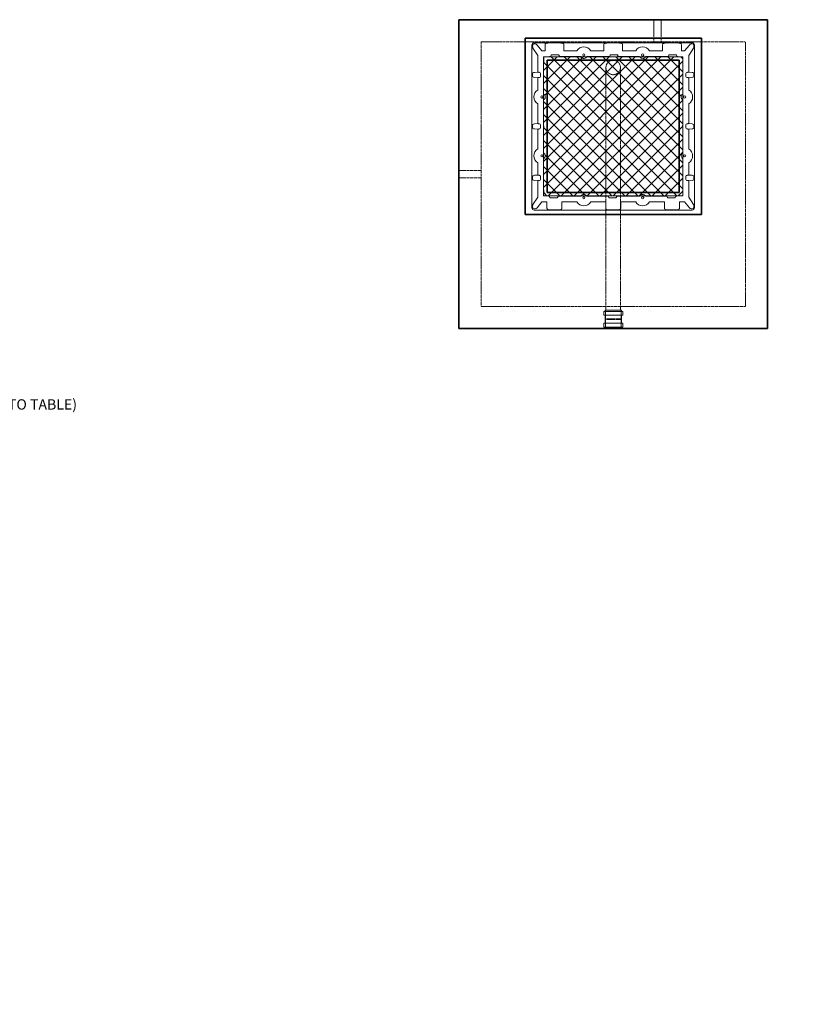
# Model space of a CAD drawing. Units: inches. Extents: x -2560 to 2851, y 110 to 405.
# Drawn here: x 567 to 778, y 120 to 388 of the extents above; entities that cross this region are included whole.
import ezdxf
from ezdxf import colors
from ezdxf.entities.mleader import LeaderData, LeaderLine
from ezdxf.math import Vec2, Vec3

# ---------------------------------------------------------------- set-up
doc = ezdxf.new("R2010")
doc.units = ezdxf.units.IN
doc.header["$LTSCALE"] = 0.5
doc.header["$MEASUREMENT"] = 0
doc.linetypes.add('HIDDEN2', pattern=[0.1875, 0.125, -0.0625])
for name, color, linetype, lineweight in [('CES-Access-Mfg Parts', 212, 'Continuous', 18), ('CES-Hatch', 8, 'Continuous', 9), ('CES-Structure', 140, 'Continuous', 35), ('QKT-Dimension', 34, 'Continuous', 18), ('QKT-Internal-Fabrication', 12, 'Continuous', 18), ('QKT-Internal-Hidden-Fabrication', 12, 'HIDDEN2', 9), ('QKT-Structure', 140, 'Continuous', 35), ('QKT-Structure-Hidden', 144, 'HIDDEN2', 18)]:
    doc.layers.add(name, color=color, linetype=linetype, lineweight=lineweight)
doc.styles.add('QKT-Text', font='arial.ttf')

# ---------------------------------------------------------------- blocks, each defined once
blk = doc.blocks.new('Coupling GxG')
at = {"layer": 'QKT-Internal-Fabrication'}
for p, q in [((-2.505, -2.255), (-2.505, 2.255)), ((-2.505, 2.255), (-2.125, 2.255)), ((-2.125, -2.585), (-2.125, 2.585)), ((-2.125, 2.585), (-1.075, 2.585)), ((-1.075, -2.585), (-1.075, 2.585)), ((-1.075, 2.255), (1.075, 2.255)), ((1.075, -2.585), (1.075, 2.585)), ((1.075, 2.585), (2.125, 2.585)), ((2.125, -2.585), (2.125, 2.585)), ((2.125, 2.255), (2.505, 2.255)), ((2.505, -2.255), (2.505, 2.255)), ((-2.505, -2.255), (-2.125, -2.255)), ((-2.125, -2.585), (-1.075, -2.585)), ((-1.075, -2.255), (1.075, -2.255)), ((1.075, -2.585), (2.125, -2.585)), ((2.125, -2.255), (2.505, -2.255))]:
    blk.add_line(p, q, dxfattribs=at)
at = {"layer": 'QKT-Internal-Hidden-Fabrication', "ltscale": 0.839707}
for p, q in [((-0.105, 2.11), (-2.505, 2.135)), ((0.105, 2.11), (2.505, 2.135)), ((-0.105, -2.11), (-2.505, -2.135)), ((0.105, -2.11), (2.505, -2.135))]:
    blk.add_line(p, q, dxfattribs=at)
at = {"layer": 'QKT-Internal-Hidden-Fabrication', "ltscale": 1.963999}
for p, q in [((-0.105, -2.11), (-0.105, 2.11)), ((0.105, -2.11), (0.105, 2.11))]:
    blk.add_line(p, q, dxfattribs=at)
at = {"layer": 'QKT-Internal-Hidden-Fabrication', "ltscale": 0.073288}
for p, q in [((-0.105, 1.9875), (0.105, 1.9875)), ((-0.105, -1.9875), (0.105, -1.9875))]:
    blk.add_line(p, q, dxfattribs=at)
blk = doc.blocks.new('*U20')
at = {"layer": 'QKT-Structure-Hidden'}
for p, q in [((-1, 0), (-1, -6)), ((1, 0), (1, -6))]:
    blk.add_line(p, q, dxfattribs=at)
blk = doc.blocks.new('*U19')
at = {"layer": 'QKT-Structure-Hidden'}
for p, q in [((0, 1), (6, 1)), ((0, -1), (6, -1))]:
    blk.add_line(p, q, dxfattribs=at)
blk = doc.blocks.new('36 hatch')
at = {"layer": 'CES-Hatch'}
h = blk.add_hatch(dxfattribs=at)
h.set_pattern_fill('ANSI37', color=0, scale=20)
edge = h.paths.add_edge_path()
edge.add_arc((1933.59, 1903.97), 0.937, 122.231, 237.769, ccw=False)
edge.add_line((1933.09, 1904.76), (1933.09, 1913.22))
edge.add_line((1933.09, 1913.22), (1933.07, 1913.34))
edge.add_ellipse((1933.07, 1913.45), major_axis=(0, 0.125), ratio=0.052408, start_angle=90, end_angle=165, ccw=False)
edge.add_line((1933.07, 1913.45), (1933.07, 1914.73))
edge.add_ellipse((1932.94, 1914.73), major_axis=(-0.0886, -0.0886), ratio=0.997265, start_angle=135.0785, end_angle=224.9215)
edge.add_line((1932.94, 1914.85), (1922.92, 1914.85))
edge.add_arc((1922.16, 1915.4), 0.937, 317.1564, 324.1671, ccw=False)
edge.add_ellipse((1922.16, 1915.27), major_axis=(0, 0.861), ratio=0.988452, start_angle=227.6987, end_angle=233.9014, ccw=False)
edge.add_arc((1922.16, 1915.4), 0.948, 305.1228, 312.3745, ccw=False)
edge.add_ellipse((1922.26, 1915.51), major_axis=(0.703, 0.703), ratio=0.988452, start_angle=247.6523, end_angle=252.0805, ccw=False)
edge.add_arc((1922.16, 1915.4), 0.937, 215.8329, 300.9556, ccw=False)
edge.add_line((1921.4, 1914.85), (1906.92, 1914.85))
edge.add_arc((1906.16, 1915.4), 0.937, 276.8909, 324.1671, ccw=False)
edge.add_arc((1906.16, 1915.4), 0.937, 215.8329, 276.8909, ccw=False)
edge.add_line((1905.4, 1914.85), (1895.37, 1914.85))
edge.add_ellipse((1895.37, 1914.73), major_axis=(-0.0886, 0.0886), ratio=0.997265, start_angle=315.0785, end_angle=404.9215)
edge.add_line((1895.24, 1914.73), (1895.24, 1913.39))
edge.add_ellipse((1895.24, 1913.45), major_axis=(0, 0.125), ratio=0.052408, start_angle=195, end_angle=270, ccw=False)
edge.add_line((1895.24, 1913.33), (1895.22, 1913.22))
edge.add_line((1895.22, 1913.22), (1895.22, 1904.76))
edge.add_arc((1894.72, 1903.97), 0.937, 7.4799, 57.769, ccw=False)
edge.add_ellipse((1894.81, 1903.87), major_axis=(0.616, -0.616), ratio=0.988452, start_angle=54.064, end_angle=59.7336, ccw=False)
edge.add_arc((1894.72, 1903.97), 0.948, -18.9831, 2.9745, ccw=False)
edge.add_ellipse((1894.82, 1904.06), major_axis=(0.64, 0.64), ratio=0.988452, start_angle=283.6483, end_angle=288.4027, ccw=False)
edge.add_arc((1894.72, 1903.97), 0.937, 302.231, 336.9698, ccw=False)
edge.add_line((1895.22, 1903.17), (1895.22, 1888.76))
edge.add_arc((1894.72, 1887.97), 0.937, -57.769, 57.769, ccw=False)
edge.add_line((1895.22, 1887.17), (1895.22, 1878.72))
edge.add_line((1895.22, 1878.72), (1895.24, 1878.59))
edge.add_ellipse((1895.24, 1878.49), major_axis=(0, 0.125), ratio=0.052408, start_angle=270, end_angle=345, ccw=False)
edge.add_line((1895.24, 1878.49), (1895.24, 1877.2))
edge.add_ellipse((1895.37, 1877.2), major_axis=(0.0886, 0.0886), ratio=0.997265, start_angle=135.0785, end_angle=224.9215, ccw=False)
edge.add_line((1895.37, 1877.08), (1905.4, 1877.08))
edge.add_arc((1906.16, 1876.53), 0.937, 35.8329, 144.1671, ccw=False)
edge.add_line((1906.92, 1877.08), (1921.4, 1877.08))
edge.add_arc((1922.16, 1876.53), 0.937, 95.1049, 144.1671, ccw=False)
edge.add_arc((1922.16, 1876.53), 0.937, 35.8329, 95.1049, ccw=False)
edge.add_line((1922.92, 1877.08), (1932.94, 1877.08))
edge.add_ellipse((1932.94, 1877.2), major_axis=(0.0886, -0.0886), ratio=0.997265, start_angle=315.0785, end_angle=404.9215)
edge.add_line((1933.07, 1877.2), (1933.07, 1878.54))
edge.add_ellipse((1933.07, 1878.49), major_axis=(0, 0.125), ratio=0.052408, start_angle=15, end_angle=90, ccw=False)
edge.add_line((1933.07, 1878.49), (1933.07, 1877.2))
edge.add_line((1933.07, 1877.2), (1933.09, 1877.08))
edge.add_line((1933.09, 1877.08), (1933.09, 1896.14))
edge.add_ellipse((1932.97, 1896.22), major_axis=(0.065, -0.108), ratio=0.99484, start_angle=329.2079, end_angle=418.7451)
edge.add_line((1933.09, 1896.22), (1933.09, 1903.17))
edge = h.paths.add_edge_path(flags=16)
edge.add_ellipse((1933.5, 1887.87), major_axis=(0.64, 0.64), ratio=0.988452, start_angle=103.6483, end_angle=108.4027)
edge.add_arc((1933.59, 1887.97), 0.948, 161.4807, 182.9745)
edge.add_ellipse((1933.5, 1888.06), major_axis=(0.616, -0.616), ratio=0.988452, start_angle=234.064, end_angle=239.7336, ccw=False)
edge.add_arc((1933.59, 1887.97), 0.948, 161.0169, 182.3039, ccw=False)
at = {"layer": 'CES-Access-Mfg Parts'}
for p, q in [((1892.03, 1873.83), (1892.03, 1918.1)), ((1892.35, 1918.31), (1892.38, 1918.33)), ((1935.67, 1918.72), (1892.65, 1918.72)), ((1893.43, 1918.07), (1894.77, 1916.52)), ((1895.61, 1916.52), (1895.61, 1918.14)), ((1896.58, 1918.67), (1899.73, 1918.67)), ((1900.7, 1918.14), (1900.7, 1916.52)), ((1911.61, 1916.52), (1911.61, 1918.14)), ((1912.58, 1918.67), (1915.73, 1918.67)), ((1916.7, 1918.14), (1916.7, 1916.52)), ((1927.61, 1916.52), (1927.61, 1918.14)), ((1928.58, 1918.67), (1931.73, 1918.67)), ((1932.7, 1918.14), (1932.7, 1916.52)), ((1933.54, 1916.52), (1934.88, 1918.07)), ((1935.93, 1918.33), (1935.96, 1918.31)), ((1936.28, 1873.83), (1936.28, 1918.1)), ((1893.6, 1915.26), (1892.3, 1917.25)), ((1893.6, 1910.74), (1893.6, 1915.26)), ((1894.77, 1916.52), (1895.61, 1916.52)), ((1897.29, 1915.34), (1897.29, 1915.43)), ((1897.41, 1915.43), (1897.29, 1915.43)), ((1899.28, 1915.43), (1897.41, 1915.43)), ((1899.4, 1915.43), (1899.28, 1915.43)), ((1899.4, 1915.43), (1899.4, 1915.34)), ((1900.7, 1916.52), (1904.27, 1916.52)), ((1905.86, 1915.33), (1905.86, 1915.4)), ((1906.45, 1915.4), (1906.45, 1915.33)), ((1908.04, 1916.52), (1910.38, 1916.52)), ((1910.38, 1916.52), (1910.71, 1916.52)), ((1910.71, 1916.52), (1911.61, 1916.52)), ((1913.32, 1915.34), (1913.32, 1915.43)), ((1913.44, 1915.43), (1913.32, 1915.43)), ((1915.25, 1915.43), (1913.44, 1915.43)), ((1915.37, 1915.43), (1915.25, 1915.43)), ((1915.37, 1915.43), (1915.37, 1915.34)), ((1916.7, 1916.52), (1920.27, 1916.52)), ((1921.86, 1915.33), (1921.86, 1915.4)), ((1922.45, 1915.4), (1922.45, 1915.33)), ((1924.04, 1916.52), (1927.61, 1916.52)), ((1929.29, 1915.34), (1929.29, 1915.43)), ((1929.41, 1915.43), (1929.29, 1915.43)), ((1931.28, 1915.43), (1929.41, 1915.43)), ((1931.4, 1915.43), (1931.28, 1915.43)), ((1931.4, 1915.43), (1931.4, 1915.34)), ((1932.7, 1916.52), (1933.54, 1916.52)), ((1936.01, 1917.25), (1934.71, 1915.26)), ((1934.71, 1915.26), (1934.71, 1910.74)), ((1895.22, 1877.08), (1895.22, 1914.85)), ((1895.22, 1914.85), (1933.09, 1914.85)), ((1895.22, 1913.22), (1895.24, 1913.33)), ((1895.22, 1904.76), (1895.22, 1913.22)), ((1895.24, 1913.45), (1895.24, 1914.73)), ((1896.68, 1914.85), (1895.37, 1914.85)), ((1896.85, 1914.94), (1896.91, 1914.97)), ((1896.91, 1914.97), (1896.91, 1914.97)), ((1905.33, 1914.97), (1899.77, 1914.97)), ((1912.94, 1914.97), (1906.99, 1914.97)), ((1921.33, 1914.97), (1915.74, 1914.97)), ((1928.91, 1914.97), (1922.99, 1914.97)), ((1931.41, 1914.97), (1931.77, 1914.97)), ((1931.41, 1914.97), (1931.46, 1914.94)), ((1931.64, 1914.85), (1932.94, 1914.85)), ((1933.07, 1913.45), (1933.07, 1914.73)), ((1933.07, 1913.33), (1933.09, 1913.22)), ((1933.09, 1914.85), (1933.09, 1877.08)), ((1933.09, 1913.22), (1933.09, 1904.76)), ((1892.7, 1910.67), (1893.6, 1910.74)), ((1894.29, 1910.57), (1894.1, 1910.64)), ((1894.41, 1909.95), (1894.41, 1909.98)), ((1933.9, 1909.95), (1933.9, 1909.98)), ((1934.02, 1910.57), (1934.21, 1910.64)), ((1934.71, 1910.74), (1935.61, 1910.67)), ((1936.13, 1909.98), (1936.13, 1909.95)), ((1893.6, 1909.2), (1892.7, 1909.27)), ((1893.6, 1905.85), (1893.6, 1909.2)), ((1894.1, 1909.29), (1894.29, 1909.37)), ((1934.21, 1909.29), (1934.02, 1909.37)), ((1935.61, 1909.27), (1934.71, 1909.2)), ((1934.71, 1909.2), (1934.71, 1905.85)), ((1893.6, 1896.74), (1893.6, 1902.08)), ((1894.72, 1904.26), (1894.79, 1904.26)), ((1894.79, 1903.67), (1894.72, 1903.67)), ((1895.22, 1896.22), (1895.22, 1903.17)), ((1933.09, 1903.17), (1933.09, 1896.22)), ((1933.52, 1904.26), (1933.59, 1904.26)), ((1933.59, 1903.67), (1933.52, 1903.67)), ((1934.71, 1902.08), (1934.71, 1900.52)), ((1934.71, 1900.52), (1934.71, 1900.19)), ((1934.71, 1900.19), (1934.71, 1896.74)), ((1892.7, 1896.67), (1893.6, 1896.74)), ((1894.29, 1896.57), (1894.1, 1896.64)), ((1934.02, 1896.57), (1934.21, 1896.64)), ((1934.71, 1896.74), (1935.61, 1896.67)), ((1892.18, 1895.95), (1892.18, 1895.98)), ((1893.6, 1895.2), (1892.7, 1895.27)), ((1893.6, 1892.52), (1893.6, 1895.2)), ((1894.1, 1895.29), (1894.29, 1895.37)), ((1894.41, 1895.95), (1894.41, 1895.98)), ((1895.22, 1888.76), (1895.22, 1895.72)), ((1895.23, 1896.15), (1895.23, 1895.78)), ((1933.08, 1895.78), (1933.08, 1896.15)), ((1933.09, 1895.72), (1933.09, 1888.76)), ((1933.9, 1895.95), (1933.9, 1895.98)), ((1934.21, 1895.29), (1934.02, 1895.37)), ((1935.61, 1895.27), (1934.71, 1895.2)), ((1934.71, 1895.2), (1934.71, 1889.85)), ((1936.13, 1895.98), (1936.13, 1895.95)), ((1893.6, 1892.19), (1893.6, 1892.52)), ((1893.6, 1889.85), (1893.6, 1892.19)), ((1893.6, 1882.74), (1893.6, 1886.08)), ((1894.83, 1888.26), (1894.72, 1888.26)), ((1894.83, 1887.67), (1894.72, 1887.67)), ((1895.22, 1878.72), (1895.22, 1887.17)), ((1933.09, 1887.17), (1933.09, 1878.72)), ((1933.52, 1888.26), (1933.59, 1888.26)), ((1933.59, 1887.67), (1933.52, 1887.67)), ((1934.71, 1886.08), (1934.71, 1882.74)), ((1892.18, 1881.95), (1892.18, 1881.98)), ((1892.7, 1882.67), (1893.6, 1882.74)), ((1893.6, 1881.2), (1892.7, 1881.27)), ((1893.6, 1876.68), (1893.6, 1881.2)), ((1894.29, 1882.57), (1894.1, 1882.64)), ((1894.1, 1881.29), (1894.29, 1881.37)), ((1894.41, 1881.95), (1894.41, 1881.98)), ((1933.9, 1881.95), (1933.9, 1881.98)), ((1934.02, 1882.57), (1934.21, 1882.64)), ((1934.21, 1881.29), (1934.02, 1881.37)), ((1934.71, 1882.74), (1935.61, 1882.67)), ((1935.61, 1881.27), (1934.71, 1881.2)), ((1934.71, 1881.2), (1934.71, 1876.68)), ((1936.13, 1881.98), (1936.13, 1881.95)), ((1895.24, 1878.61), (1895.22, 1878.72)), ((1895.24, 1878.49), (1895.24, 1877.2)), ((1933.09, 1878.72), (1933.07, 1878.61)), ((1933.07, 1878.49), (1933.07, 1877.2)), ((1892.29, 1874.68), (1893.6, 1876.68)), ((1894.77, 1875.41), (1893.42, 1873.85)), ((1895.61, 1875.41), (1894.77, 1875.41)), ((1933.09, 1877.08), (1895.22, 1877.08)), ((1896.68, 1877.08), (1895.37, 1877.08)), ((1896.11, 1875.41), (1895.61, 1875.41)), ((1896.11, 1875.41), (1896.11, 1873.79)), ((1896.91, 1876.97), (1896.54, 1876.97)), ((1896.91, 1876.97), (1896.85, 1876.99)), ((1896.91, 1876.5), (1896.91, 1876.59)), ((1896.91, 1876.5), (1897.03, 1876.5)), ((1897.03, 1876.5), (1898.9, 1876.5)), ((1898.9, 1876.5), (1899.02, 1876.5)), ((1899.02, 1876.59), (1899.02, 1876.5)), ((1899.4, 1876.97), (1905.33, 1876.97)), ((1900.2, 1873.79), (1900.2, 1875.41)), ((1900.2, 1875.41), (1900.7, 1875.41)), ((1904.27, 1875.41), (1900.7, 1875.41)), ((1905.86, 1876.53), (1905.86, 1876.6)), ((1906.45, 1876.6), (1906.45, 1876.53)), ((1906.99, 1876.97), (1912.57, 1876.97)), ((1911.61, 1875.41), (1908.04, 1875.41)), ((1912.11, 1875.41), (1911.61, 1875.41)), ((1912.11, 1875.41), (1912.11, 1873.79)), ((1912.94, 1876.5), (1912.94, 1876.59)), ((1912.94, 1876.5), (1913.06, 1876.5)), ((1913.06, 1876.5), (1914.87, 1876.5)), ((1914.87, 1876.5), (1914.99, 1876.5)), ((1914.99, 1876.59), (1914.99, 1876.5)), ((1915.37, 1876.97), (1921.33, 1876.97)), ((1916.2, 1873.79), (1916.2, 1875.41)), ((1916.2, 1875.41), (1916.7, 1875.41)), ((1917.93, 1875.41), (1916.7, 1875.41)), ((1920.27, 1875.41), (1917.93, 1875.41)), ((1921.86, 1876.53), (1921.86, 1876.6)), ((1922.45, 1876.6), (1922.45, 1876.53)), ((1922.99, 1876.97), (1928.54, 1876.97)), ((1927.61, 1875.41), (1924.04, 1875.41)), ((1928.11, 1875.41), (1927.61, 1875.41)), ((1928.11, 1875.41), (1928.11, 1873.79)), ((1928.91, 1876.5), (1928.91, 1876.59)), ((1928.91, 1876.5), (1929.03, 1876.5)), ((1929.03, 1876.5), (1930.9, 1876.5)), ((1930.9, 1876.5), (1931.02, 1876.5)), ((1931.02, 1876.59), (1931.02, 1876.5)), ((1931.4, 1876.97), (1931.41, 1876.97)), ((1931.46, 1876.99), (1931.41, 1876.97)), ((1931.64, 1877.08), (1932.94, 1877.08)), ((1932.2, 1873.79), (1932.2, 1875.41)), ((1932.2, 1875.41), (1932.7, 1875.41)), ((1933.54, 1875.41), (1932.7, 1875.41)), ((1934.89, 1873.85), (1933.54, 1875.41)), ((1934.71, 1876.68), (1936.02, 1874.68)), ((1892.37, 1873.6), (1892.35, 1873.61)), ((1892.37, 1873.59), (1892.37, 1873.6)), ((1892.65, 1873.22), (1935.67, 1873.22)), ((1896.58, 1873.27), (1899.73, 1873.27)), ((1912.58, 1873.27), (1915.73, 1873.27)), ((1928.58, 1873.27), (1931.73, 1873.27)), ((1935.96, 1873.61), (1935.94, 1873.6)), ((1935.94, 1873.6), (1935.94, 1873.59))]:
    blk.add_line(p, q, dxfattribs=at)
at = {"layer": 'CES-Access-Mfg Parts', "flags": 128}
for points in [[(1893.6, 1910.74), (1893.68, 1910.72), (1893.76, 1910.71), (1893.84, 1910.69), (1893.91, 1910.68), (1893.97, 1910.67), (1894.02, 1910.66), (1894.06, 1910.65), (1894.09, 1910.65), (1894.1, 1910.64)], [(1934.21, 1910.64), (1934.23, 1910.65), (1934.25, 1910.65), (1934.29, 1910.66), (1934.34, 1910.67), (1934.4, 1910.68), (1934.47, 1910.69), (1934.55, 1910.71), (1934.63, 1910.72), (1934.71, 1910.74)], [(1893.6, 1909.2), (1893.68, 1909.21), (1893.76, 1909.23), (1893.84, 1909.24), (1893.91, 1909.25), (1893.97, 1909.26), (1894.02, 1909.27), (1894.06, 1909.28), (1894.09, 1909.29), (1894.1, 1909.29)], [(1934.21, 1909.29), (1934.23, 1909.29), (1934.25, 1909.28), (1934.29, 1909.27), (1934.34, 1909.26), (1934.4, 1909.25), (1934.47, 1909.24), (1934.55, 1909.23), (1934.63, 1909.21), (1934.71, 1909.2)], [(1893.6, 1896.74), (1893.68, 1896.72), (1893.76, 1896.71), (1893.84, 1896.69), (1893.91, 1896.68), (1893.97, 1896.67), (1894.02, 1896.66), (1894.06, 1896.65), (1894.09, 1896.65), (1894.1, 1896.64)], [(1934.21, 1896.64), (1934.23, 1896.65), (1934.25, 1896.65), (1934.29, 1896.66), (1934.34, 1896.67), (1934.4, 1896.68), (1934.47, 1896.69), (1934.55, 1896.71), (1934.63, 1896.72), (1934.71, 1896.74)], [(1893.6, 1895.2), (1893.68, 1895.21), (1893.76, 1895.23), (1893.84, 1895.24), (1893.91, 1895.25), (1893.97, 1895.26), (1894.02, 1895.27), (1894.06, 1895.28), (1894.09, 1895.29), (1894.1, 1895.29)], [(1934.21, 1895.29), (1934.23, 1895.29), (1934.25, 1895.28), (1934.29, 1895.27), (1934.34, 1895.26), (1934.4, 1895.25), (1934.47, 1895.24), (1934.55, 1895.23), (1934.63, 1895.21), (1934.71, 1895.2)], [(1893.6, 1882.74), (1893.68, 1882.72), (1893.76, 1882.71), (1893.84, 1882.69), (1893.91, 1882.68), (1893.97, 1882.67), (1894.02, 1882.66), (1894.06, 1882.65), (1894.09, 1882.65), (1894.1, 1882.64)], [(1893.6, 1881.2), (1893.68, 1881.21), (1893.76, 1881.23), (1893.84, 1881.24), (1893.91, 1881.25), (1893.97, 1881.26), (1894.02, 1881.27), (1894.06, 1881.28), (1894.09, 1881.29), (1894.1, 1881.29)], [(1934.21, 1882.64), (1934.23, 1882.65), (1934.25, 1882.65), (1934.29, 1882.66), (1934.34, 1882.67), (1934.4, 1882.68), (1934.47, 1882.69), (1934.55, 1882.71), (1934.63, 1882.72), (1934.71, 1882.74)], [(1934.21, 1881.29), (1934.23, 1881.29), (1934.25, 1881.28), (1934.29, 1881.27), (1934.34, 1881.26), (1934.4, 1881.25), (1934.47, 1881.24), (1934.55, 1881.23), (1934.63, 1881.21), (1934.71, 1881.2)]]:
    blk.add_lwpolyline(points, dxfattribs=at)
at = {"layer": 'CES-Access-Mfg Parts'}
for centre, radius, start, end in [((1906.16, 1915.4), 2.19, 30.5771, 149.4229), ((1906.16, 1915.4), 0.291, 360, 180), ((1906.16, 1915.4), 0.301, 194.46, 345.54), ((1922.16, 1915.4), 2.19, 30.5771, 149.4229), ((1922.16, 1915.4), 0.291, 360, 180), ((1922.16, 1915.4), 0.301, 194.46, 345.54), ((1906.16, 1915.4), 0.937, 207.8181, 276.8909), ((1906.16, 1915.4), 0.937, 276.8909, 332.1819), ((1922.16, 1915.4), 0.937, 207.8181, 300.9556), ((1922.16, 1915.4), 0.948, 305.5735, 311.5609), ((1922.16, 1915.4), 0.937, 317.1564, 332.1819), ((1894.72, 1903.97), 2.19, 120.5771, 239.4229), ((1894.72, 1903.97), 0.937, 7.4799, 57.769), ((1933.59, 1903.97), 0.937, 122.231, 237.769), ((1933.59, 1903.97), 2.19, 300.5771, 59.4229), ((1894.72, 1903.97), 0.291, 90, 270), ((1894.72, 1903.97), 0.301, 284.46, 75.54), ((1894.72, 1903.97), 0.937, 302.231, 336.9698), ((1894.72, 1903.97), 0.948, 341.4807, 2.3039), ((1933.59, 1903.97), 0.301, 104.46, 180), ((1933.59, 1903.97), 0.301, 180, 255.54), ((1933.59, 1903.97), 0.291, 270, 90), ((1894.72, 1887.97), 2.19, 120.5771, 239.4229), ((1894.72, 1887.97), 0.937, 302.231, 57.769), ((1933.59, 1887.97), 0.937, 122.231, 156.9698), ((1933.59, 1887.97), 2.19, 300.5771, 59.4229), ((1894.72, 1887.97), 0.291, 90, 270), ((1894.72, 1887.97), 0.311, 290.6587, 69.3413), ((1933.59, 1887.97), 0.948, 161.4807, 182.3039), ((1933.59, 1887.97), 0.937, 187.4799, 237.769), ((1933.59, 1887.97), 0.301, 104.46, 180), ((1933.59, 1887.97), 0.301, 180, 255.54), ((1933.59, 1887.97), 0.291, 270, 90), ((1906.16, 1876.53), 2.19, 210.5771, 329.4229), ((1906.16, 1876.53), 0.937, 27.8181, 152.1819), ((1906.16, 1876.53), 0.301, 14.46, 165.54), ((1906.16, 1876.53), 0.291, 180, 0), ((1922.16, 1876.53), 2.19, 210.5771, 329.4229), ((1922.16, 1876.53), 0.937, 95.1049, 152.1819), ((1922.16, 1876.53), 0.301, 14.46, 165.54), ((1922.16, 1876.53), 0.291, 180, 0), ((1922.16, 1876.53), 0.937, 27.8181, 95.1049)]:
    blk.add_arc(centre, radius, start, end, dxfattribs=at)
for centre, major_axis, ratio, start_param, end_param in [((1892.67, 1918.08), (-0.455, 0.455), 0.970288, 5.512866, 7.053504), ((1892.9, 1917.59), (0.559, -0.711), 0.760363, 3.11518, 3.144803), ((1892.92, 1917.61), (-0.559, 0.711), 0.760363, 4.773243, 6.256773), ((1896.61, 1918.14), (0.708, -0.708), 0.998783, 3.554234, 3.926382), ((1896.83, 1917.42), (-0.57, 1.18), 0.731792, 5.944258, 6.221342), ((1899.48, 1917.42), (0.57, 1.18), 0.731792, 0.061843, 0.338927), ((1899.7, 1918.14), (-0.708, -0.708), 0.998783, 2.356803, 2.728952), ((1912.61, 1918.14), (0.708, -0.708), 0.998783, 3.554234, 3.926382), ((1912.83, 1917.42), (-0.57, 1.18), 0.731792, 5.944258, 6.221342), ((1915.48, 1917.42), (0.57, 1.18), 0.731792, 0.061843, 0.338927), ((1915.7, 1918.14), (-0.708, -0.708), 0.998783, 2.356803, 2.728952), ((1928.61, 1918.14), (0.708, -0.708), 0.998783, 3.554234, 3.926382), ((1928.83, 1917.42), (-0.57, 1.18), 0.731792, 5.944258, 6.221342), ((1931.48, 1917.42), (0.57, 1.18), 0.731792, 0.061843, 0.338927), ((1931.7, 1918.14), (-0.708, -0.708), 0.998783, 2.356803, 2.728952), ((1935.39, 1917.61), (0.559, 0.711), 0.760363, 0.026412, 1.509942), ((1935.65, 1918.08), (0.455, 0.455), 0.970288, 5.512866, 7.053504), ((1935.41, 1917.59), (-0.559, -0.711), 0.760363, 3.138382, 3.168005), ((1892.9, 1917.59), (0.559, -0.711), 0.760363, 4.482838, 4.59871), ((1896.91, 1915.34), (0.103, -0.364), 0.99195, 6.008214, 7.574757), ((1899.77, 1915.34), (0.103, 0.364), 0.99195, 1.850021, 3.416564), ((1912.94, 1915.34), (0.103, -0.364), 0.99195, 6.008214, 7.574757), ((1915.74, 1915.34), (0.103, 0.364), 0.99195, 1.850021, 3.416564), ((1928.91, 1915.34), (0.103, -0.364), 0.99195, 6.008214, 7.574757), ((1931.77, 1915.34), (0.103, 0.364), 0.99195, 1.850021, 3.416564), ((1935.41, 1917.59), (-0.559, -0.711), 0.760363, 1.684475, 1.800348), ((1895.37, 1914.73), (-0.0886, 0.0886), 0.997265, 5.499157, 7.067214), ((1895.24, 1913.45), (0, 0.125), 0.052408, 3.403392, 4.712389), ((1896.68, 1914.86), (0.125, 0), 0.052408, 4.712389, 5.356482), ((1896.78, 1915.11), (0, 0.25), 0.267949, 3.470225, 3.674284), ((1896.86, 1914.57), (0, 0.375), 0.267949, 0.122173, 0.532691), ((1922.26, 1915.51), (0.703, 0.703), 0.988452, 4.322348, 4.399634), ((1922.16, 1915.27), (0, 0.861), 0.988452, 3.974093, 4.08235), ((1931.45, 1914.57), (0, 0.375), 0.267949, 5.750494, 6.161012), ((1931.54, 1915.11), (0, 0.25), 0.267949, 2.608901, 2.81296), ((1931.64, 1914.86), (0.125, 0), 0.052408, 4.068296, 4.712389), ((1932.94, 1914.73), (-0.0886, -0.0886), 0.997265, 2.357564, 3.925621), ((1933.07, 1913.45), (0, 0.125), 0.052408, 1.570796, 2.879793), ((1892.77, 1909.98), (-0.784, 0), 0.877407, 4.799655, 5.441471), ((1894.1, 1910.74), (0, 0.1), 0.087228, 3.061074, 3.106515), ((1894.28, 1909.98), (0, 0.587), 0.217102, 4.712389, 6.195919), ((1894.28, 1909.95), (0, 0.587), 0.217102, 3.228859, 4.712389), ((1934.03, 1909.98), (0, 0.587), 0.217102, 0.087266, 1.570796), ((1934.03, 1909.95), (0, 0.587), 0.217102, 1.570796, 3.054326), ((1934.21, 1910.74), (0, 0.1), 0.087228, 3.17667, 3.222112), ((1935.54, 1909.98), (0.784, 0), 0.877407, 0.841715, 1.48353), ((1892.77, 1909.95), (0.784, 0), 0.877407, 3.983307, 4.625123), ((1894.1, 1909.19), (0, 0.1), 0.087228, 0.035077, 0.080519), ((1934.21, 1909.19), (0, 0.1), 0.087228, 6.202666, 6.248108), ((1935.54, 1909.95), (-0.784, 0), 0.877407, 1.658063, 2.299878), ((1894.82, 1904.06), (0.64, 0.64), 0.988452, 4.950596, 5.033576), ((1894.81, 1903.87), (0.616, -0.616), 0.988452, 0.943595, 1.042547), ((1892.77, 1895.98), (-0.784, 0), 0.877407, 4.799655, 5.441471), ((1894.1, 1896.74), (0, 0.1), 0.087228, 3.061074, 3.106515), ((1894.28, 1895.98), (0, 0.587), 0.217102, 4.712389, 6.195919), ((1934.03, 1895.98), (0, 0.587), 0.217102, 0.087266, 1.570796), ((1934.21, 1896.74), (0, 0.1), 0.087228, 3.17667, 3.222112), ((1935.54, 1895.98), (0.784, 0), 0.877407, 0.841715, 1.48353), ((1892.77, 1895.95), (0.784, 0), 0.877407, 3.983307, 4.625123), ((1894.1, 1895.19), (0, 0.1), 0.087228, 0.035077, 0.080519), ((1894.28, 1895.95), (0, 0.587), 0.217102, 3.228859, 4.712389), ((1932.97, 1896.22), (0.065, -0.108), 0.99484, 5.745762, 7.311997), ((1932.97, 1895.72), (-0.065, -0.108), 0.99484, 2.112781, 3.679016), ((1934.03, 1895.95), (0, 0.587), 0.217102, 1.570796, 3.054326), ((1934.21, 1895.19), (0, 0.1), 0.087228, 6.202666, 6.248108), ((1935.54, 1895.95), (-0.784, 0), 0.877407, 1.658063, 2.299878), ((1933.5, 1887.87), (0.64, 0.64), 0.988452, 1.809003, 1.891983), ((1933.5, 1888.06), (0.616, -0.616), 0.988452, 4.085187, 4.18414), ((1892.77, 1881.98), (-0.784, 0), 0.877407, 4.799655, 5.441471), ((1892.77, 1881.95), (0.784, 0), 0.877407, 3.983307, 4.625123), ((1894.1, 1882.74), (0, 0.1), 0.087228, 3.061074, 3.106515), ((1894.1, 1881.19), (0, 0.1), 0.087228, 0.035077, 0.080519), ((1894.28, 1881.98), (0, 0.587), 0.217102, 4.712389, 6.195919), ((1894.28, 1881.95), (0, 0.587), 0.217102, 3.228859, 4.712389), ((1934.03, 1881.98), (0, 0.587), 0.217102, 0.087266, 1.570796), ((1934.03, 1881.95), (0, 0.587), 0.217102, 1.570796, 3.054326), ((1934.21, 1882.74), (0, 0.1), 0.087228, 3.17667, 3.222112), ((1934.21, 1881.19), (0, 0.1), 0.087228, 6.202666, 6.248108), ((1935.54, 1881.98), (0.784, 0), 0.877407, 0.841715, 1.48353), ((1935.54, 1881.95), (-0.784, 0), 0.877407, 1.658063, 2.299878), ((1895.24, 1878.49), (0, 0.125), 0.052408, 4.712389, 6.021386), ((1933.07, 1878.49), (0, 0.125), 0.052408, 0.261799, 1.570796), ((1895.37, 1877.2), (0.0886, 0.0886), 0.997265, 2.357564, 3.925621), ((1896.54, 1876.59), (-0.103, -0.364), 0.99195, 1.850021, 3.416564), ((1896.68, 1877.07), (0.125, 0), 0.052408, 0.926703, 1.570796), ((1896.78, 1876.83), (0, 0.25), 0.267949, 5.750494, 5.954553), ((1896.86, 1877.36), (0, 0.375), 0.267949, 2.608901, 3.01942), ((1899.4, 1876.59), (-0.103, 0.364), 0.99195, 6.008214, 7.574757), ((1912.57, 1876.59), (-0.103, -0.364), 0.99195, 1.850021, 3.416564), ((1915.37, 1876.59), (-0.103, 0.364), 0.99195, 6.008214, 7.574757), ((1928.54, 1876.59), (-0.103, -0.364), 0.99195, 1.850021, 3.416564), ((1931.4, 1876.59), (-0.103, 0.364), 0.99195, 6.008214, 7.574757), ((1931.45, 1877.36), (0, 0.375), 0.267949, 3.263766, 3.674284), ((1931.54, 1876.83), (0, 0.25), 0.267949, 0.328632, 0.532691), ((1931.64, 1877.07), (0.125, 0), 0.052408, 1.570796, 2.214889), ((1932.94, 1877.2), (0.0886, -0.0886), 0.997265, 5.499157, 7.067214), ((1892.67, 1873.85), (-0.455, -0.455), 0.970288, 5.512866, 7.053504), ((1892.89, 1874.34), (-0.561, -0.713), 0.757984, 4.825955, 4.927339), ((1892.92, 1874.32), (0.561, 0.713), 0.757984, 3.167893, 4.651423), ((1896.61, 1873.8), (0.355, 0.355), 0.996359, 2.356803, 2.728952), ((1896.83, 1874.02), (0.384, 0.716), 0.568041, 3.161149, 3.438233), ((1899.48, 1874.02), (-0.384, 0.716), 0.568041, 2.844953, 3.122037), ((1899.7, 1873.8), (0.355, -0.355), 0.996359, 0.412641, 0.784789), ((1912.61, 1873.8), (0.355, 0.355), 0.996359, 2.356803, 2.728952), ((1912.83, 1874.02), (0.384, 0.716), 0.568041, 3.161149, 3.438233), ((1915.48, 1874.02), (-0.384, 0.716), 0.568041, 2.844953, 3.122037), ((1915.7, 1873.8), (-0.355, 0.355), 0.996359, 3.554234, 3.926382), ((1928.61, 1873.8), (0.355, 0.355), 0.996359, 2.356803, 2.728952), ((1928.83, 1874.02), (0.384, 0.716), 0.568041, 3.161149, 3.438233), ((1931.48, 1874.02), (-0.384, 0.716), 0.568041, 2.844953, 3.122037), ((1931.7, 1873.8), (0.355, -0.355), 0.996359, 0.412641, 0.784789), ((1935.39, 1874.32), (-0.561, 0.713), 0.757984, 1.631763, 3.115293), ((1935.65, 1873.85), (0.455, -0.455), 0.970288, 5.512866, 7.053504), ((1935.42, 1874.34), (0.561, -0.713), 0.757984, 1.355846, 1.45723)]:
    blk.add_ellipse(centre, major_axis=major_axis, ratio=ratio, start_param=start_param, end_param=end_param, dxfattribs=at)
for points, knots in [([(1892.25, 1917.34), (1892.24, 1917.43), (1892.22, 1917.61), (1892.22, 1917.84), (1892.22, 1917.96), (1892.23, 1918.01)], [0, 0, 0, 0, 0.439987, 0.796195, 1, 1, 1, 1]), ([(1892.23, 1918.01), (1892.23, 1918.05), (1892.24, 1918.13), (1892.28, 1918.22), (1892.32, 1918.27), (1892.34, 1918.3)], [0, 0, 0, 0, 0.41525, 0.702838, 1, 1, 1, 1]), ([(1895.68, 1918.5), (1895.71, 1918.51), (1895.79, 1918.55), (1895.96, 1918.58), (1896.12, 1918.61), (1896.25, 1918.62), (1896.3, 1918.62), (1896.32, 1918.62)], [0, 0, 0, 0, 0.14623, 0.388193, 0.781809, 0.891199, 1, 1, 1, 1]), ([(1899.99, 1918.62), (1900.03, 1918.62), (1900.15, 1918.61), (1900.33, 1918.59), (1900.51, 1918.55), (1900.6, 1918.52), (1900.63, 1918.5)], [0, 0, 0, 0, 0.170211, 0.557622, 0.82712, 1, 1, 1, 1]), ([(1911.68, 1918.5), (1911.71, 1918.51), (1911.79, 1918.55), (1911.96, 1918.58), (1912.12, 1918.61), (1912.25, 1918.62), (1912.3, 1918.62), (1912.32, 1918.62)], [0, 0, 0, 0, 0.14623, 0.388194, 0.78181, 0.891201, 1, 1, 1, 1]), ([(1915.99, 1918.62), (1916.03, 1918.62), (1916.15, 1918.61), (1916.33, 1918.59), (1916.51, 1918.55), (1916.6, 1918.52), (1916.63, 1918.5)], [0, 0, 0, 0, 0.170211, 0.557621, 0.827119, 1, 1, 1, 1]), ([(1927.68, 1918.5), (1927.71, 1918.51), (1927.79, 1918.55), (1927.96, 1918.58), (1928.12, 1918.61), (1928.25, 1918.62), (1928.3, 1918.62), (1928.32, 1918.62)], [0, 0, 0, 0, 0.146229, 0.388194, 0.78181, 0.891201, 1, 1, 1, 1]), ([(1931.99, 1918.62), (1932.03, 1918.62), (1932.15, 1918.61), (1932.33, 1918.59), (1932.51, 1918.55), (1932.6, 1918.52), (1932.63, 1918.5)], [0, 0, 0, 0, 0.170211, 0.557621, 0.82712, 1, 1, 1, 1]), ([(1935.97, 1918.3), (1935.99, 1918.27), (1936.03, 1918.22), (1936.07, 1918.13), (1936.08, 1918.05), (1936.09, 1918.01)], [0, 0, 0, 0, 0.285447, 0.580376, 1, 1, 1, 1]), ([(1936.09, 1918.01), (1936.09, 1917.96), (1936.09, 1917.84), (1936.09, 1917.61), (1936.07, 1917.43), (1936.07, 1917.34)], [0, 0, 0, 0, 0.201657, 0.560013, 1, 1, 1, 1]), ([(1896.75, 1914.86), (1896.76, 1914.86), (1896.78, 1914.86), (1896.79, 1914.87), (1896.8, 1914.87)], [0, 0, 0, 0, 0.472836, 1, 1, 1, 1]), ([(1931.52, 1914.87), (1931.52, 1914.87), (1931.53, 1914.86), (1931.55, 1914.86), (1931.56, 1914.86), (1931.56, 1914.86)], [0, 0, 0, 0, 0.467484, 0.934844, 1, 1, 1, 1]), ([(1892.18, 1909.95), (1892.19, 1910.03), (1892.19, 1910.14), (1892.21, 1910.31), (1892.23, 1910.43), (1892.25, 1910.49)], [0, 0, 0, 0, 0.271948, 0.625882, 1, 1, 1, 1]), ([(1892.25, 1909.44), (1892.24, 1909.48), (1892.23, 1909.52), (1892.21, 1909.61), (1892.21, 1909.65), (1892.2, 1909.73), (1892.19, 1909.78), (1892.19, 1909.86), (1892.18, 1909.91), (1892.18, 1909.95)], [0, 0, 0, 0, 0.25, 0.25, 0.5, 0.5, 0.75, 0.75, 1, 1, 1, 1]), ([(1936.07, 1910.49), (1936.08, 1910.43), (1936.11, 1910.31), (1936.12, 1910.14), (1936.13, 1910.03), (1936.13, 1909.98)], [0, 0, 0, 0, 0.374118, 0.728052, 1, 1, 1, 1]), ([(1936.13, 1909.95), (1936.13, 1909.91), (1936.13, 1909.86), (1936.12, 1909.78), (1936.12, 1909.73), (1936.11, 1909.65), (1936.1, 1909.61), (1936.09, 1909.52), (1936.08, 1909.48), (1936.07, 1909.44)], [0, 0, 0, 0, 0.25, 0.25, 0.5, 0.5, 0.75, 0.75, 1, 1, 1, 1]), ([(1892.18, 1895.98), (1892.19, 1896.03), (1892.19, 1896.14), (1892.21, 1896.31), (1892.23, 1896.43), (1892.25, 1896.49)], [0, 0, 0, 0, 0.2719489, 0.6258833, 1, 1, 1, 1]), ([(1936.07, 1896.49), (1936.08, 1896.43), (1936.11, 1896.31), (1936.12, 1896.14), (1936.13, 1896.03), (1936.13, 1895.98)], [0, 0, 0, 0, 0.3741167, 0.7280511, 1, 1, 1, 1]), ([(1892.25, 1895.44), (1892.23, 1895.51), (1892.2, 1895.64), (1892.19, 1895.81), (1892.19, 1895.91), (1892.18, 1895.95)], [0, 0, 0, 0, 0.457781, 0.752903, 1, 1, 1, 1]), ([(1936.13, 1895.95), (1936.13, 1895.91), (1936.12, 1895.81), (1936.11, 1895.64), (1936.08, 1895.51), (1936.07, 1895.44)], [0, 0, 0, 0, 0.247097, 0.542219, 1, 1, 1, 1]), ([(1892.18, 1881.98), (1892.18, 1882.02), (1892.19, 1882.07), (1892.19, 1882.15), (1892.2, 1882.2), (1892.21, 1882.28), (1892.21, 1882.33), (1892.23, 1882.41), (1892.24, 1882.45), (1892.25, 1882.49)], [0, 0, 0, 0, 0.25, 0.25, 0.5, 0.5, 0.75, 0.75, 1, 1, 1, 1]), ([(1892.25, 1881.44), (1892.23, 1881.51), (1892.2, 1881.64), (1892.19, 1881.81), (1892.19, 1881.91), (1892.18, 1881.95)], [0, 0, 0, 0, 0.457782, 0.752903, 1, 1, 1, 1]), ([(1936.07, 1882.49), (1936.08, 1882.45), (1936.09, 1882.41), (1936.1, 1882.33), (1936.11, 1882.28), (1936.12, 1882.2), (1936.12, 1882.15), (1936.13, 1882.07), (1936.13, 1882.02), (1936.13, 1881.98)], [0, 0, 0, 0, 0.25, 0.25, 0.5, 0.5, 0.75, 0.75, 1, 1, 1, 1]), ([(1936.13, 1881.95), (1936.13, 1881.91), (1936.12, 1881.81), (1936.11, 1881.64), (1936.08, 1881.51), (1936.07, 1881.44)], [0, 0, 0, 0, 0.247097, 0.542218, 1, 1, 1, 1]), ([(1896.8, 1877.06), (1896.79, 1877.07), (1896.78, 1877.07), (1896.76, 1877.08), (1896.75, 1877.08), (1896.75, 1877.08)], [0, 0, 0, 0, 0.467484, 0.934844, 1, 1, 1, 1]), ([(1931.56, 1877.08), (1931.55, 1877.08), (1931.53, 1877.07), (1931.52, 1877.07), (1931.52, 1877.06)], [0, 0, 0, 0, 0.472836, 1, 1, 1, 1]), ([(1892.22, 1873.92), (1892.22, 1873.95), (1892.22, 1874.05), (1892.22, 1874.28), (1892.24, 1874.48), (1892.25, 1874.6)], [0, 0, 0, 0, 0.123769, 0.455575, 1, 1, 1, 1]), ([(1892.35, 1873.61), (1892.33, 1873.64), (1892.3, 1873.68), (1892.26, 1873.76), (1892.23, 1873.84), (1892.23, 1873.89), (1892.22, 1873.92)], [0, 0, 0, 0, 0.244408, 0.495768, 0.74451, 1, 1, 1, 1]), ([(1896.14, 1873.61), (1896.15, 1873.59), (1896.17, 1873.55), (1896.2, 1873.5), (1896.24, 1873.45), (1896.29, 1873.4), (1896.35, 1873.35), (1896.4, 1873.32), (1896.43, 1873.31), (1896.45, 1873.3), (1896.45, 1873.3)], [0, 0, 0, 0, 0.097103, 0.169807, 0.291022, 0.412767, 0.597511, 0.782481, 0.89136, 1, 1, 1, 1]), ([(1899.86, 1873.3), (1899.87, 1873.3), (1899.88, 1873.31), (1899.93, 1873.33), (1899.98, 1873.37), (1900.04, 1873.41), (1900.09, 1873.47), (1900.12, 1873.52), (1900.15, 1873.57), (1900.16, 1873.6), (1900.17, 1873.61)], [0, 0, 0, 0, 0.133216, 0.266857, 0.451612, 0.63599, 0.74555, 0.854634, 0.95549, 1, 1, 1, 1]), ([(1912.14, 1873.61), (1912.15, 1873.59), (1912.17, 1873.55), (1912.2, 1873.5), (1912.24, 1873.45), (1912.29, 1873.4), (1912.35, 1873.35), (1912.4, 1873.32), (1912.43, 1873.31), (1912.45, 1873.3), (1912.45, 1873.3)], [0, 0, 0, 0, 0.097103, 0.169807, 0.291021, 0.412767, 0.597512, 0.782481, 0.89136, 1, 1, 1, 1]), ([(1915.86, 1873.3), (1915.87, 1873.3), (1915.88, 1873.31), (1915.93, 1873.33), (1915.98, 1873.37), (1916.04, 1873.41), (1916.09, 1873.47), (1916.12, 1873.52), (1916.15, 1873.57), (1916.16, 1873.6), (1916.17, 1873.61)], [0, 0, 0, 0, 0.133216, 0.266857, 0.451612, 0.63599, 0.74555, 0.854634, 0.95549, 1, 1, 1, 1]), ([(1928.14, 1873.61), (1928.15, 1873.59), (1928.17, 1873.55), (1928.2, 1873.5), (1928.24, 1873.45), (1928.29, 1873.4), (1928.35, 1873.35), (1928.4, 1873.32), (1928.43, 1873.31), (1928.45, 1873.3), (1928.45, 1873.3)], [0, 0, 0, 0, 0.097103, 0.169807, 0.291021, 0.412767, 0.597512, 0.782481, 0.89136, 1, 1, 1, 1]), ([(1931.86, 1873.3), (1931.87, 1873.3), (1931.88, 1873.31), (1931.93, 1873.33), (1931.98, 1873.37), (1932.04, 1873.41), (1932.09, 1873.47), (1932.12, 1873.52), (1932.15, 1873.57), (1932.16, 1873.6), (1932.17, 1873.61)], [0, 0, 0, 0, 0.133216, 0.266857, 0.451611, 0.63599, 0.74555, 0.854634, 0.95549, 1, 1, 1, 1]), ([(1936.09, 1873.92), (1936.08, 1873.87), (1936.07, 1873.79), (1936.02, 1873.69), (1935.98, 1873.64), (1935.96, 1873.61)], [0, 0, 0, 0, 0.473923, 0.732867, 1, 1, 1, 1]), ([(1936.07, 1874.6), (1936.08, 1874.48), (1936.09, 1874.28), (1936.09, 1874.05), (1936.09, 1873.95), (1936.09, 1873.92)], [0, 0, 0, 0, 0.544425, 0.876231, 1, 1, 1, 1])]:
    blk.add_open_spline(points, degree=3, knots=knots, dxfattribs=at)
blk = doc.blocks.new('36hatchriser')
at = {"layer": 'CES-Structure'}
for p, q in [((7432.71, 488.72), (7432.71, 440.72)), ((7432.71, 488.72), (7480.71, 488.72)), ((7480.71, 488.72), (7480.71, 440.72)), ((7438.71, 482.72), (7438.71, 446.72)), ((7438.71, 482.72), (7474.71, 482.72)), ((7474.71, 482.72), (7474.71, 446.72)), ((7438.71, 446.72), (7474.71, 446.72)), ((7432.71, 440.72), (7480.71, 440.72))]:
    blk.add_line(p, q, dxfattribs=at)
blk.add_blockref('36 hatch', (5542.56, -1431.25))

msp = doc.modelspace()

# ---------------------------------------------------------------- linework, layer by layer
at = {"layer": 'QKT-Internal-Hidden-Fabrication'}
for p, q in [((726.53627, 374.50349), (726.53627, 308.51349)), ((730.53627, 374.50349), (730.53627, 308.51349))]:
    msp.add_line(p, q, dxfattribs=at)
msp.add_circle((728.51048, 374.50349), 1.97421, dxfattribs=at)
at = {"layer": 'QKT-Structure'}
for p, q in [((770.53627, 387.50349), (686.53627, 387.50349)), ((686.53627, 387.50349), (686.53627, 303.50349)), ((770.53627, 303.50349), (770.53627, 387.50349)), ((686.53627, 303.50349), (770.53627, 303.50349))]:
    msp.add_line(p, q, dxfattribs=at)
at = {"layer": 'QKT-Structure-Hidden'}
for p, q in [((692.53627, 381.50349), (692.53627, 309.50349)), ((692.53627, 381.50349), (764.53627, 381.50349)), ((764.53627, 309.50349), (764.53627, 381.50349)), ((692.53627, 309.50349), (764.53627, 309.50349))]:
    msp.add_line(p, q, dxfattribs=at)

# ---------------------------------------------------------------- block references
for name, p in [('*U20', (740.53627, 387.50349)), ('*U19', (686.53627, 345.50349))]:
    msp.add_blockref(name, p)
at = {"rotation": 90}
msp.add_blockref('Coupling GxG', (728.53627, 306.00849), dxfattribs=at)
at = {"layer": 'CES-Structure'}
msp.add_blockref('36hatchriser', (-6728.20221, -106.23822), dxfattribs=at)

# ---------------------------------------------------------------- leaders
at = {"layer": 'QKT-Dimension'}
ml = msp.add_multileader_mtext('Standard', dxfattribs=at)
ml.set_content('ACCESS CASTING(S) DEPENDING ON VAULT SIZE AND DEPTH (REFER TO TABLE)  ', color=52, style='QKT-Text')
ml.set_leader_properties(color=256, linetype='ByLayer', lineweight=-1)
ml.build(insert=Vec2(0, 0))
ml.multileader.update_dxf_attribs({"text_left_attachment_type": 2, "text_right_attachment_type": 2, "dogleg_length": 0.125, "arrow_head_size": 3.4375, "scale": 40})
ctx = ml.context
ctx.base_point, ctx.scale, ctx.char_height, ctx.arrow_head_size, ctx.landing_gap_size, ctx.plane_origin = Vec3(438.864, 275.29934), 40, 2.8125, 3.4375, 2.5, Vec3(592.04512, 328.9577)
ctx.left_attachment, ctx.right_attachment = 2, 2
notes = []
notes.append((ctx, [(1, (1, 1, 0), (433.864, 275.29934), (1, 0), 5, [(0, [(404.70749, 251.43227)], 0, [])])]))
ctx.mtext.insert, ctx.mtext.width, ctx.mtext.flow_direction = Vec3(441.364, 284.24811), 56.2833062, 5
ml = msp.add_multileader_mtext('Standard', dxfattribs=at)
ml.set_content('ENERGY DISSIPATION ROCKS AT EACH PIPE INLET', color=52, style='QKT-Text')
ml.set_leader_properties(color=256, linetype='ByLayer', lineweight=-1)
ml.build(insert=Vec2(0, 0))
ml.multileader.update_dxf_attribs({"text_left_attachment_type": 2, "text_right_attachment_type": 2, "dogleg_length": 0.125, "arrow_head_size": 3.4375, "scale": 40})
ctx = ml.context
ctx.base_point, ctx.scale, ctx.char_height, ctx.arrow_head_size, ctx.landing_gap_size, ctx.plane_origin = Vec3(461.87766, 221.8522), 40, 2.8125, 3.4375, 2.5, Vec3(469.66874, 184.71285)
ctx.left_attachment, ctx.right_attachment = 2, 2
notes.append((ctx, [(1, (1, 1, 0), (456.87766, 221.8522), (1, 0), 5, [(0, [(431.88366, 176.84891)], 0, [])])]))
ctx.mtext.insert, ctx.mtext.width, ctx.mtext.flow_direction = Vec3(464.37766, 225.67606), 55.5532822, 5
ml = msp.add_multileader_mtext('Standard', dxfattribs=at)
ml.set_content('6"%%C MAX SDR 35 INLET COUPLER (CAST-IN)', color=52, style='QKT-Text')
ml.set_leader_properties(color=256, linetype='ByLayer', lineweight=-1)
ml.build(insert=Vec2(0, 0))
ml.multileader.update_dxf_attribs({"text_left_attachment_type": 2, "text_right_attachment_type": 2, "dogleg_length": 0.125, "arrow_head_size": 3.4375, "scale": 40})
ctx = ml.context
ctx.base_point, ctx.scale, ctx.char_height, ctx.arrow_head_size, ctx.landing_gap_size, ctx.plane_origin = Vec3(467.23599, 204.69892), 40, 2.8125, 3.4375, 2.5, Vec3(466.42486, 168.23116)
ctx.left_attachment, ctx.right_attachment = 2, 2
notes.append((ctx, [(1, (1, 1, 0), (462.23599, 204.69892), (1, 0), 5, [(0, [(445.5833, 183.88745)], 0, [])])]))
ctx.mtext.insert, ctx.mtext.width, ctx.mtext.flow_direction = Vec3(469.73599, 211.30682), 33.3818606, 5
ml = msp.add_multileader_mtext('Standard', dxfattribs=at)
ml.set_content('3" MULCH LAYER, TYP. PROVIDED BY CONTECH', color=52, style='QKT-Text')
ml.set_leader_properties(color=256, linetype='ByLayer', lineweight=-1)
ml.build(insert=Vec2(0, 0))
ml.multileader.update_dxf_attribs({"text_left_attachment_type": 2, "text_right_attachment_type": 2, "dogleg_length": 0.125, "arrow_head_size": 3.4375, "scale": 40})
ctx = ml.context
ctx.base_point, ctx.scale, ctx.char_height, ctx.arrow_head_size, ctx.landing_gap_size, ctx.plane_origin = Vec3(453.47722, 161.72045), 40, 2.8125, 3.4375, 2.5, Vec3(433.316, 172.66199)
ctx.left_attachment, ctx.right_attachment = 2, 2
notes.append((ctx, [(0, (1, 1, 0), (448.47722, 161.72045), (1, 0), 5, [(0, [(431.95682, 174.71062)], 0, [])])]))
ctx.mtext.insert, ctx.mtext.width, ctx.mtext.flow_direction = Vec3(455.97722, 165.54335), 54.4430343, 5
ml = msp.add_multileader_mtext('Standard', dxfattribs=at)
ml.set_content('21" FILTERRA MEDIA, TYP. PROVIDED BY CONTECH', color=52, style='QKT-Text')
ml.set_leader_properties(color=256, linetype='ByLayer', lineweight=-1)
ml.build(insert=Vec2(0, 0))
ml.multileader.update_dxf_attribs({"text_left_attachment_type": 2, "text_right_attachment_type": 2, "dogleg_length": 0.125, "arrow_head_size": 3.4375, "scale": 40})
ctx = ml.context
ctx.base_point, ctx.scale, ctx.char_height, ctx.arrow_head_size, ctx.landing_gap_size, ctx.plane_origin = Vec3(457.03719, 143.17735), 40, 2.8125, 3.4375, 2.5, Vec3(422.49127, 155.30543)
ctx.left_attachment, ctx.right_attachment = 2, 2
notes.append((ctx, [(0, (1, 1, 0), (452.03719, 143.17735), (1, 0), 5, [(0, [(427.24797, 164.0318)], 0, [])])]))
ctx.mtext.insert, ctx.mtext.width, ctx.mtext.flow_direction = Vec3(459.53719, 146.98202), 52.5789235, 5
ml = msp.add_multileader_mtext('Standard', dxfattribs=at)
ml.set_content('6" UNDERDRAIN\\PSTONE LAYER, TYP.\\PPROVIDED BY CONTECH', color=52, style='QKT-Text')
ml.set_leader_properties(color=256, linetype='ByLayer', lineweight=-1)
ml.build(insert=Vec2(0, 0))
ml.multileader.update_dxf_attribs({"text_left_attachment_type": 2, "text_right_attachment_type": 2, "dogleg_length": 0.125, "arrow_head_size": 3.4375, "scale": 40})
ctx = ml.context
ctx.base_point, ctx.scale, ctx.char_height, ctx.arrow_head_size, ctx.landing_gap_size, ctx.plane_origin = Vec3(445.8611, 126.57496), 40, 2.8125, 3.4375, 2.5, Vec3(429.41069, 157.98319)
ctx.left_attachment, ctx.right_attachment = 2, 2
notes.append((ctx, [(0, (1, 1, 0), (440.8611, 126.57496), (1, 0), 5, [(0, [(426.36812, 149.93063)], 0, [])])]))
ctx.mtext.insert, ctx.mtext.width, ctx.mtext.flow_direction = Vec3(448.3611, 132.74832), 60.065455, 5
for ctx, leaders in notes:
    for number, flags, end, landing, length, lines in leaders:
        leader = LeaderData()
        leader.index, (leader.has_last_leader_line, leader.has_dogleg_vector, leader.attachment_direction) = number, flags
        leader.last_leader_point, leader.dogleg_vector, leader.dogleg_length = Vec3(end), Vec3(landing), length
        for number, points, colour, breaks in lines:
            line = LeaderLine()
            line.index, line.vertices, line.color, line.breaks = number, Vec3.list(points), colors.encode_raw_color(colour), breaks
            leader.lines.append(line)
        ctx.leaders.append(leader)

doc.saveas('drawing.dxf')
